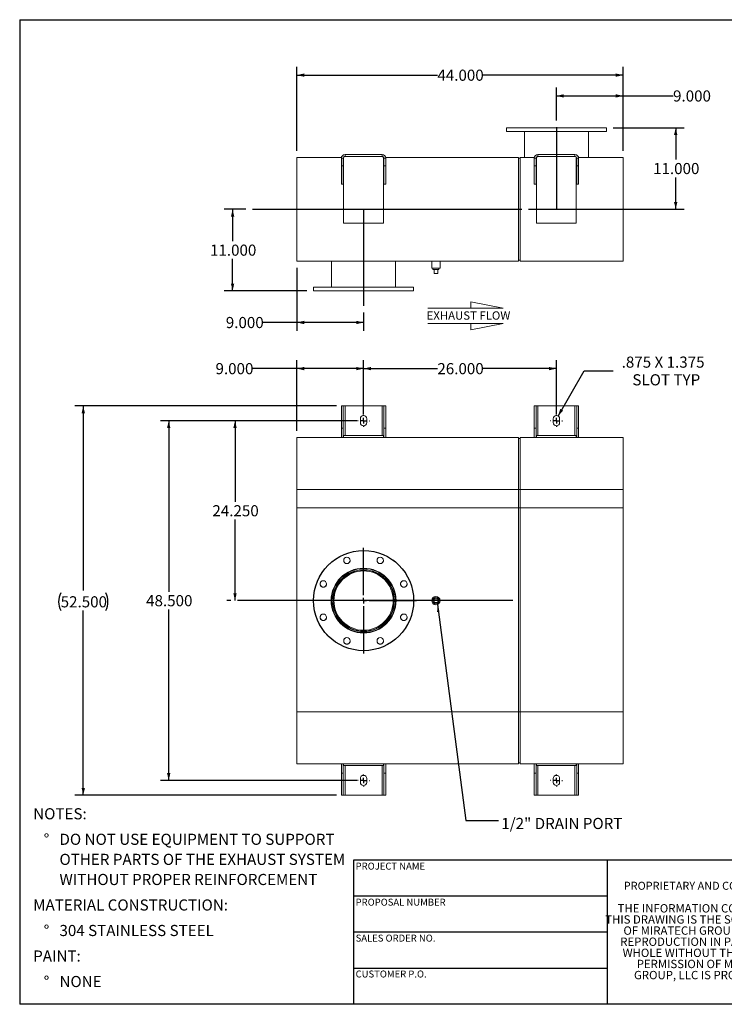
# Model space of a CAD drawing. Units: inches. Extents: x 0.5 to 10.5, y 0.5 to 7.9.
# Drawn here: x 0.5 to 5.8, y 0.5 to 7.9 of the extents above; entities that cross this region are included whole.
import ezdxf

# ---------------------------------------------------------------- set-up
doc = ezdxf.new("R2010")
doc.units = ezdxf.units.IN
doc.header["$MEASUREMENT"] = 0
doc.linetypes.add('HIDDEN', pattern=[0.075, 0.05, -0.025])
doc.layers.add('FORMAT', color=7, linetype='Continuous')
doc.styles.add('SLDTEXTSTYLE0', font='TXT', dxfattribs={"width": 0.75})
doc.styles.add('SLDTEXTSTYLE3', font='TXT', dxfattribs={"width": 0.7})
doc.dimstyles.new('SLDDIMSTYLE0', dxfattribs={"dimtxt": 0.083333, "dimasz": 0.055, "dimexe": 0, "dimexo": 0.0625, "dimgap": 0.020833, "dimtad": 0, "dimtih": 1, "dimtoh": 1, "dimdec": 3, "dimlfac": 18, "dimrnd": 1e-09, "dimzin": 4, "dimdsep": 46, "dimtxsty": 'SLDTEXTSTYLE0', "dimsah": 1, "dimcen": 0.09, "dimadec": 0, "dimazin": 1, "dimtfac": 1, "dimtdec": 4, "dimtofl": 0, "dimtmove": 0, "dimatfit": 3, "dimfxl": 0, "dimfrac": 2, "dimtolj": 1, "dimtzin": 12, "dimarcsym": 0})
doc.dimstyles.new('SLDDIMSTYLE1', dxfattribs={"dimtxt": 0.083333, "dimasz": 0.055, "dimexe": 0, "dimexo": 0.0625, "dimgap": 0.020833, "dimtad": 0, "dimtih": 1, "dimtoh": 1, "dimdec": 3, "dimlfac": 18, "dimrnd": 1e-09, "dimzin": 12, "dimdsep": 46, "dimtxsty": 'SLDTEXTSTYLE0', "dimsah": 1, "dimcen": 0, "dimadec": 0, "dimazin": 3, "dimtfac": 1, "dimtdec": 4, "dimtofl": 0, "dimtmove": 0, "dimatfit": 3, "dimfxl": 0, "dimfrac": 2, "dimtolj": 1, "dimtzin": 12, "dimarcsym": 0})
doc.dimstyles.new('SLDDIMSTYLE2', dxfattribs={"dimtxt": 0.18, "dimasz": 0.055, "dimexe": 0, "dimexo": 0.0625, "dimgap": 0, "dimtad": 0, "dimtih": 1, "dimtoh": 1, "dimdec": 0, "dimrnd": 1e-09, "dimzin": 0, "dimdsep": 46, "dimtxsty": 'Standard', "dimsah": 1, "dimcen": 0.09, "dimadec": 0, "dimazin": 0, "dimtfac": 0.055, "dimtdec": 0, "dimtofl": 0, "dimtmove": 0, "dimatfit": 3, "dimfxl": 0, "dimfrac": 2, "dimtolj": 1, "dimtzin": 0, "dimarcsym": 0})

# ---------------------------------------------------------------- blocks, each defined once
blk = doc.blocks.new('Flow Arrow - Exhaust Flow')
at = {"color": 7, "linetype": 'Continuous', "lineweight": 0}
for p, q in [((187.51, 456.2), (171.88, 459.22)), ((171.88, 459.22), (171.88, 456.2)), ((151.3, 456.2), (187.51, 456.2)), ((151.3, 448.97), (187.51, 448.97)), ((187.51, 448.97), (171.88, 445.94)), ((171.88, 445.94), (171.88, 448.97))]:
    blk.add_line(p, q, dxfattribs=at)
at = {"color": 7, "linetype": 'Continuous', "lineweight": 0, "insert": (150.76, 454.72), "char_height": 4, "attachment_point": 1, "style": 'SLDTEXTSTYLE0'}
blk.add_mtext('EXHAUST FLOW', dxfattribs=at)
blk = doc.blocks.new('SW_NOTE_0')
at = {"layer": 'FORMAT', "color": 0, "attachment_point": 1, "style": 'SLDTEXTSTYLE0'}
for s, insert, char_height in [('NOTES:', (0, 0.1074), 0.08333), ('%%d', (0.0787, -0.0837), 0.08333), ('DO NOT USE EQUIPMENT TO SUPPORT', (0.1969, -0.0837), 0.083333), ('OTHER PARTS OF THE EXHAUST SYSTEM', (0.1969, -0.2342), 0.083333), ('WITHOUT PROPER REINFORCEMENT', (0.1969, -0.3847), 0.083333), ('MATERIAL CONSTRUCTION:', (0, -0.5758), 0.083333), ('%%d', (0.0787, -0.7669), 0.08333), ('304 STAINLESS STEEL', (0.1969, -0.7669), 0.083333), ('PAINT:', (0, -0.958), 0.08333), ('%%d', (0.0787, -1.1491), 0.08333), ('NONE', (0.1969, -1.1491), 0.08333)]:
    blk.add_mtext(s, dxfattribs=dict(at, insert=insert, char_height=char_height))
blk = doc.blocks.new('SW_NOTE_2')
at = {"layer": 'FORMAT', "color": 0, "char_height": 0.0625, "attachment_point": 2, "style": 'SLDTEXTSTYLE3'}
for s, insert in [('THE INFORMATION CONTAINED IN', (0.5811, 0.0806)), ('THIS DRAWING IS THE SOLE PROPERTY', (0.582, -0.0028)), ('OF MIRATECH GROUP, LLC.  ANY', (0.58, -0.0861)), ('REPRODUCTION IN PART OR AS A', (0.58, -0.1694)), ('WHOLE WITHOUT THE WRITTEN', (0.5768, -0.2528)), ('PERMISSION OF MIRATECH', (0.5805, -0.3361)), ('GROUP, LLC IS PROHIBITED.', (0.5841, -0.4194))]:
    blk.add_mtext(s, dxfattribs=dict(at, insert=insert))
blk = doc.blocks.new('_D')
at = {"layer": 'FORMAT'}
for p, q in [((3.0263, 4.871), (2.0506, 4.871)), ((2.1131, 4.871), (2.1131, 4.2636)), ((2.1131, 3.5237), (2.1131, 4.1311)), ((2.0819, 3.5237), (2.0506, 3.5237))]:
    blk.add_line(p, q, dxfattribs=at)
for points in [[(2.1131, 4.871), (2.1006, 4.816), (2.1256, 4.816)], [(2.1131, 3.5237), (2.1256, 3.5787), (2.1006, 3.5787)]]:
    blk.add_solid(points, dxfattribs=at)
at = {"layer": 'FORMAT', "insert": (1.9438, 4.2386), "char_height": 0.08333, "attachment_point": 1, "style": 'SLDTEXTSTYLE0'}
blk.add_mtext('24.250', dxfattribs=at)
blk = doc.blocks.new('_D_1')
at = {"layer": 'FORMAT'}
for p, q in [((2.8735, 4.9821), (0.9138, 4.9821)), ((0.9763, 4.9821), (0.9763, 3.5984)), ((0.9763, 2.0654), (0.9763, 3.4491)), ((2.8735, 2.0654), (0.9138, 2.0654))]:
    blk.add_line(p, q, dxfattribs=at)
for centre, start, end in [((0.9395, 3.5153), 153.43495, 206.56505), ((1.0132, 3.5153), 333.43495, 26.56505)]:
    blk.add_arc(centre, 0.148, start, end, dxfattribs=at)
for points in [[(0.9763, 4.9821), (0.9638, 4.9271), (0.9888, 4.9271)], [(0.9763, 2.0654), (0.9888, 2.1204), (0.9638, 2.1204)]]:
    blk.add_solid(points, dxfattribs=at)
at = {"layer": 'FORMAT', "insert": (0.8071, 3.5565), "char_height": 0.08333, "attachment_point": 1, "style": 'SLDTEXTSTYLE0'}
blk.add_mtext('52.500', dxfattribs=at)
blk = doc.blocks.new('_D_2')
at = {"layer": 'FORMAT'}
for p, q in [((3.0263, 4.871), (1.5539, 4.871)), ((1.6164, 4.871), (1.6164, 3.5899)), ((1.6164, 2.1765), (1.6164, 3.4575)), ((3.0263, 2.1765), (1.5539, 2.1765))]:
    blk.add_line(p, q, dxfattribs=at)
for points in [[(1.6164, 4.871), (1.6039, 4.816), (1.6289, 4.816)], [(1.6164, 2.1765), (1.6289, 2.2315), (1.6039, 2.2315)]]:
    blk.add_solid(points, dxfattribs=at)
at = {"layer": 'FORMAT', "insert": (1.4471, 3.565), "char_height": 0.08333, "attachment_point": 1, "style": 'SLDTEXTSTYLE0'}
blk.add_mtext('48.500', dxfattribs=at)
blk = doc.blocks.new('_D_3')
at = {"layer": 'FORMAT'}
for p, q in [((2.5763, 4.796), (2.5763, 5.3242)), ((3.0763, 4.921), (3.0763, 5.3242)), ((2.5763, 5.2617), (2.244, 5.2617)), ((3.0763, 5.2617), (2.5763, 5.2617))]:
    blk.add_line(p, q, dxfattribs=at)
for points in [[(2.5763, 5.2617), (2.6313, 5.2492), (2.6313, 5.2742)], [(3.0763, 5.2617), (3.0213, 5.2742), (3.0213, 5.2492)]]:
    blk.add_solid(points, dxfattribs=at)
at = {"layer": 'FORMAT', "insert": (1.967, 5.3029), "char_height": 0.08333, "attachment_point": 1, "style": 'SLDTEXTSTYLE0'}
blk.add_mtext('9.000', dxfattribs=at)
blk = doc.blocks.new('_D_4')
at = {"layer": 'FORMAT'}
for p, q in [((3.0763, 4.921), (3.0763, 5.3242)), ((4.5208, 4.921), (4.5208, 5.3242)), ((3.0763, 5.2617), (3.6292, 5.2617)), ((4.5208, 5.2617), (3.9678, 5.2617))]:
    blk.add_line(p, q, dxfattribs=at)
for points in [[(3.0763, 5.2617), (3.1313, 5.2492), (3.1313, 5.2742)], [(4.5208, 5.2617), (4.4658, 5.2742), (4.4658, 5.2492)]]:
    blk.add_solid(points, dxfattribs=at)
at = {"layer": 'FORMAT', "insert": (3.6292, 5.3029), "char_height": 0.08333, "attachment_point": 1, "style": 'SLDTEXTSTYLE0'}
blk.add_mtext('26.000', dxfattribs=at)
blk = doc.blocks.new('_D_5')
at = {"layer": 'FORMAT'}
for p, q in [((4.5329, 4.9059), (4.7284, 5.2444)), ((4.7284, 5.2444), (4.9471, 5.2444))]:
    blk.add_line(p, q, dxfattribs=at)
blk.add_solid([(4.5329, 4.9059), (4.5712, 4.9473), (4.5496, 4.9598)], dxfattribs=at)
at = {"layer": 'FORMAT', "attachment_point": 1, "style": 'SLDTEXTSTYLE0'}
for s, insert, char_height in [('.875 X 1.375', (5.0096, 5.3518), 0.083333), ('SLOT TYP', (5.0902, 5.2194), 0.08333)]:
    blk.add_mtext(s, dxfattribs=dict(at, insert=insert, char_height=char_height))
blk = doc.blocks.new('SW_CENTERMARKSYMBOL_0')
at = {"layer": 'FORMAT', "color": 0}
for p, q in [((0, 0.0417), (0, 0.3958)), ((-0.0417, 0), (-0.3958, 0)), ((0, 0), (-0.0208, 0)), ((0, 0), (0, 0.0208)), ((0, 0), (0, -0.0208)), ((0, 0), (0.0208, 0)), ((0.0417, 0), (0.3958, 0)), ((0, -0.0417), (0, -0.3958))]:
    blk.add_line(p, q, dxfattribs=at)
blk = doc.blocks.new('SW_CENTERMARKSYMBOL_1')
at = {"layer": 'FORMAT', "color": 0}
for p, q in [((-0.0417, 0), (-0.0451, 0)), ((0, 0), (-0.0208, 0)), ((0, 0.0417), (0, 0.0451)), ((0, 0), (0, 0.0208)), ((0, 0), (0, -0.0208)), ((0, 0), (0.0208, 0)), ((0.0417, 0), (0.0451, 0)), ((0, -0.0417), (0, -0.0451))]:
    blk.add_line(p, q, dxfattribs=at)
blk = doc.blocks.new('SW_CENTERMARKSYMBOL_2')
at = {"layer": 'FORMAT', "color": 0}
for p, q in [((-0.0417, 0), (-0.0451, 0)), ((0, 0), (-0.0208, 0)), ((0, 0.0417), (0, 0.0451)), ((0, 0), (0, 0.0208)), ((0, 0), (0, -0.0208)), ((0, 0), (0.0208, 0)), ((0.0417, 0), (0.0451, 0)), ((0, -0.0417), (0, -0.0451))]:
    blk.add_line(p, q, dxfattribs=at)
blk = doc.blocks.new('SW_CENTERMARKSYMBOL_3')
at = {"layer": 'FORMAT', "color": 0}
for p, q in [((-0.0417, 0), (-0.0451, 0)), ((0, 0), (-0.0208, 0)), ((0, 0.0417), (0, 0.0451)), ((0, 0), (0, 0.0208)), ((0, 0), (0, -0.0208)), ((0, 0), (0.0208, 0)), ((0.0417, 0), (0.0451, 0)), ((0, -0.0417), (0, -0.0451))]:
    blk.add_line(p, q, dxfattribs=at)
blk = doc.blocks.new('SW_CENTERMARKSYMBOL_4')
at = {"layer": 'FORMAT', "color": 0}
for p, q in [((-0.0417, 0), (-0.0451, 0)), ((0, 0), (-0.0208, 0)), ((0, 0.0417), (0, 0.0451)), ((0, 0), (0, 0.0208)), ((0, 0), (0, -0.0208)), ((0, 0), (0.0208, 0)), ((0.0417, 0), (0.0451, 0)), ((0, -0.0417), (0, -0.0451))]:
    blk.add_line(p, q, dxfattribs=at)
blk = doc.blocks.new('_D_6')
at = {"layer": 'FORMAT'}
for p, q in [((2.193, 6.4549), (2.0326, 6.4549)), ((2.0951, 6.4549), (2.0951, 6.2155)), ((2.0951, 5.8438), (2.0951, 6.0831)), ((2.6513, 5.8438), (2.0326, 5.8438))]:
    blk.add_line(p, q, dxfattribs=at)
for points in [[(2.0951, 6.4549), (2.0826, 6.3999), (2.1076, 6.3999)], [(2.0951, 5.8438), (2.1076, 5.8988), (2.0826, 5.8988)]]:
    blk.add_solid(points, dxfattribs=at)
at = {"layer": 'FORMAT', "insert": (1.9258, 6.1905), "char_height": 0.08333, "attachment_point": 1, "style": 'SLDTEXTSTYLE0'}
blk.add_mtext('11.000', dxfattribs=at)
blk = doc.blocks.new('_D_7')
at = {"layer": 'FORMAT'}
for p, q in [((4.9458, 7.066), (5.477, 7.066)), ((5.4145, 7.066), (5.4145, 6.8266)), ((5.4145, 6.4549), (5.4145, 6.6942)), ((4.3127, 6.4549), (5.477, 6.4549))]:
    blk.add_line(p, q, dxfattribs=at)
for points in [[(5.4145, 7.066), (5.402, 7.011), (5.427, 7.011)], [(5.4145, 6.4549), (5.427, 6.5099), (5.402, 6.5099)]]:
    blk.add_solid(points, dxfattribs=at)
at = {"layer": 'FORMAT', "insert": (5.2452, 6.8017), "char_height": 0.08333, "attachment_point": 1, "style": 'SLDTEXTSTYLE0'}
blk.add_mtext('11.000', dxfattribs=at)
blk = doc.blocks.new('_D_8')
at = {"layer": 'FORMAT'}
for p, q in [((4.5208, 7.1199), (4.5208, 7.3666)), ((4.5208, 7.3041), (5.0208, 7.3041)), ((5.0208, 6.8938), (5.0208, 7.3666)), ((5.0208, 7.3041), (5.3947, 7.3041))]:
    blk.add_line(p, q, dxfattribs=at)
for points in [[(4.5208, 7.3041), (4.5758, 7.2916), (4.5758, 7.3166)], [(5.0208, 7.3041), (4.9658, 7.3166), (4.9658, 7.2916)]]:
    blk.add_solid(points, dxfattribs=at)
at = {"layer": 'FORMAT', "insert": (5.3947, 7.3453), "char_height": 0.08333, "attachment_point": 1, "style": 'SLDTEXTSTYLE0'}
blk.add_mtext('9.000', dxfattribs=at)
blk = doc.blocks.new('_D_9')
at = {"layer": 'FORMAT'}
for p, q in [((2.5763, 6.016), (2.5763, 5.5446)), ((3.0763, 5.6827), (3.0763, 5.5446)), ((2.5763, 5.6071), (2.3211, 5.6071)), ((3.0763, 5.6071), (2.5763, 5.6071))]:
    blk.add_line(p, q, dxfattribs=at)
for points in [[(2.5763, 5.6071), (2.6313, 5.5946), (2.6313, 5.6196)], [(3.0763, 5.6071), (3.0213, 5.6196), (3.0213, 5.5946)]]:
    blk.add_solid(points, dxfattribs=at)
at = {"layer": 'FORMAT', "insert": (2.0441, 5.6483), "char_height": 0.08333, "attachment_point": 1, "style": 'SLDTEXTSTYLE0'}
blk.add_mtext('9.000', dxfattribs=at)
blk = doc.blocks.new('_D_10')
at = {"layer": 'FORMAT'}
for p, q in [((2.5763, 6.8938), (2.5763, 7.5222)), ((2.5763, 7.4597), (3.6292, 7.4597)), ((5.0208, 7.4597), (3.9678, 7.4597)), ((5.0208, 6.8938), (5.0208, 7.5222))]:
    blk.add_line(p, q, dxfattribs=at)
for points in [[(2.5763, 7.4597), (2.6313, 7.4472), (2.6313, 7.4722)], [(5.0208, 7.4597), (4.9658, 7.4722), (4.9658, 7.4472)]]:
    blk.add_solid(points, dxfattribs=at)
at = {"layer": 'FORMAT', "insert": (3.6292, 7.5009), "char_height": 0.08333, "attachment_point": 1, "style": 'SLDTEXTSTYLE0'}
blk.add_mtext('44.000', dxfattribs=at)

msp = doc.modelspace()

# ---------------------------------------------------------------- linework, layer by layer
at = {"color": 7, "linetype": 'Continuous', "lineweight": 15}
for p, q in [((4.145762, 7.065995), (4.145762, 7.038217)), ((4.895762, 7.065995), (4.145762, 7.065995)), ((4.895762, 7.038217), (4.145762, 7.038217)), ((4.281179, 7.038217), (4.281179, 6.843772)), ((4.760346, 6.843772), (4.760346, 7.038217)), ((4.895762, 7.038217), (4.895762, 7.065995)), ((2.937429, 6.864606), (2.937429, 6.850717)), ((2.937429, 6.864606), (3.215207, 6.864606)), ((3.215207, 6.864606), (3.215207, 6.850717)), ((4.381873, 6.864606), (4.381873, 6.850717)), ((4.381873, 6.864606), (4.659651, 6.864606)), ((4.659651, 6.864606), (4.659651, 6.850717)), ((2.576318, 6.065995), (2.576318, 6.843772)), ((2.576318, 6.843772), (2.910533, 6.843772)), ((2.92354, 6.836828), (2.909651, 6.836828)), ((2.909651, 6.836828), (2.909651, 6.781272)), ((2.92354, 6.836828), (2.92354, 6.781272)), ((2.925401, 6.843772), (2.928873, 6.843772)), ((2.927012, 6.836828), (2.927012, 6.350717)), ((2.937429, 6.850717), (3.215207, 6.850717)), ((3.223763, 6.843772), (3.227235, 6.843772)), ((3.225623, 6.350717), (3.225623, 6.836828)), ((3.229096, 6.836828), (3.242985, 6.836828)), ((3.229096, 6.781272), (3.229096, 6.836828)), ((3.242102, 6.843772), (4.23604, 6.843772)), ((3.242985, 6.781272), (3.242985, 6.836828)), ((4.23604, 6.065995), (4.23604, 6.843772)), ((4.23604, 6.836828), (4.249929, 6.836828)), ((4.249929, 6.065995), (4.249929, 6.843772)), ((4.249929, 6.843772), (4.354978, 6.843772)), ((4.367985, 6.836828), (4.354096, 6.836828)), ((4.354096, 6.836828), (4.354096, 6.781272)), ((4.367985, 6.836828), (4.367985, 6.781272)), ((4.369845, 6.843772), (4.373318, 6.843772)), ((4.371457, 6.836828), (4.371457, 6.350717)), ((4.381873, 6.850717), (4.659651, 6.850717)), ((4.668207, 6.843772), (4.671679, 6.843772)), ((4.670068, 6.350717), (4.670068, 6.836828)), ((4.67354, 6.836828), (4.687429, 6.836828)), ((4.67354, 6.781272), (4.67354, 6.836828)), ((4.686547, 6.843772), (5.020762, 6.843772)), ((4.687429, 6.781272), (4.687429, 6.836828)), ((5.020762, 6.065995), (5.020762, 6.843772)), ((2.909651, 6.642383), (2.909651, 6.781272)), ((2.92354, 6.781272), (2.909651, 6.781272)), ((2.92354, 6.642383), (2.92354, 6.781272)), ((3.229096, 6.781272), (3.242985, 6.781272)), ((3.229096, 6.781272), (3.229096, 6.642383)), ((3.242985, 6.781272), (3.242985, 6.642383)), ((4.367985, 6.781272), (4.354096, 6.781272)), ((4.354096, 6.642383), (4.354096, 6.781272)), ((4.367985, 6.642383), (4.367985, 6.781272)), ((4.67354, 6.781272), (4.687429, 6.781272)), ((4.67354, 6.781272), (4.67354, 6.642383)), ((4.687429, 6.781272), (4.687429, 6.642383)), ((2.92354, 6.642383), (2.909651, 6.642383)), ((3.229096, 6.642383), (3.242985, 6.642383)), ((4.367985, 6.642383), (4.354096, 6.642383)), ((4.67354, 6.642383), (4.687429, 6.642383)), ((2.927012, 6.350717), (3.225623, 6.350717)), ((4.371457, 6.350717), (4.670068, 6.350717)), ((2.576318, 6.065995), (4.23604, 6.065995)), ((2.836735, 6.065995), (2.836735, 5.87155)), ((3.315901, 5.87155), (3.315901, 6.065995)), ((3.586735, 6.065995), (3.586735, 6.013911)), ((3.649235, 6.013911), (3.649235, 6.065995)), ((4.23604, 6.072939), (4.249929, 6.072939)), ((4.249929, 6.065995), (5.020762, 6.065995)), ((3.649235, 6.013911), (3.586735, 6.013911)), ((3.59479, 6.013911), (3.59479, 6.0028)), ((3.59479, 6.0028), (3.641179, 6.0028)), ((3.604096, 5.975022), (3.604096, 6.0028)), ((3.604096, 5.975022), (3.631873, 5.975022)), ((3.631873, 5.975022), (3.631873, 6.0028)), ((3.641179, 6.0028), (3.641179, 6.013911)), ((2.701318, 5.87155), (2.701318, 5.843772)), ((2.701318, 5.87155), (3.451318, 5.87155)), ((2.701318, 5.843772), (3.451318, 5.843772)), ((3.451318, 5.843772), (3.451318, 5.87155)), ((2.92354, 4.98207), (2.909651, 4.98207)), ((2.909651, 4.815403), (2.909651, 4.98207)), ((2.92354, 4.815403), (2.92354, 4.98207)), ((2.937429, 4.98207), (2.92354, 4.98207)), ((2.937429, 4.98207), (3.215207, 4.98207)), ((3.229096, 4.98207), (3.215207, 4.98207)), ((3.229096, 4.98207), (3.242985, 4.98207)), ((3.229096, 4.98207), (3.229096, 4.815403)), ((3.242985, 4.98207), (3.242985, 4.815403)), ((4.367985, 4.98207), (4.354096, 4.98207)), ((4.354096, 4.815403), (4.354096, 4.98207)), ((4.367985, 4.815403), (4.367985, 4.98207)), ((4.381873, 4.98207), (4.367985, 4.98207)), ((4.381873, 4.98207), (4.659651, 4.98207)), ((4.67354, 4.98207), (4.659651, 4.98207)), ((4.67354, 4.98207), (4.687429, 4.98207)), ((4.67354, 4.98207), (4.67354, 4.815403)), ((4.687429, 4.98207), (4.687429, 4.815403)), ((3.052012, 4.884847), (3.052012, 4.85707)), ((3.100623, 4.85707), (3.100623, 4.884847)), ((4.496457, 4.884847), (4.496457, 4.85707)), ((4.545068, 4.85707), (4.545068, 4.884847)), ((2.92354, 4.815403), (2.909651, 4.815403)), ((2.909651, 4.815403), (2.909651, 4.745958)), ((2.92354, 4.815403), (2.92354, 4.745958)), ((3.229096, 4.815403), (3.242985, 4.815403)), ((3.229096, 4.745958), (3.229096, 4.815403)), ((3.242985, 4.745958), (3.242985, 4.815403)), ((4.367985, 4.815403), (4.354096, 4.815403)), ((4.354096, 4.815403), (4.354096, 4.745958)), ((4.367985, 4.815403), (4.367985, 4.745958)), ((4.67354, 4.815403), (4.687429, 4.815403)), ((4.67354, 4.745958), (4.67354, 4.815403)), ((4.687429, 4.745958), (4.687429, 4.815403)), ((2.927012, 4.745958), (2.576318, 4.745958)), ((2.576318, 4.35707), (2.576318, 4.745958)), ((2.927012, 4.759847), (3.225623, 4.759847)), ((2.927012, 4.759847), (2.927012, 4.745958)), ((2.927012, 4.745958), (3.225623, 4.745958)), ((3.225623, 4.759847), (3.225623, 4.745958)), ((4.23604, 4.745958), (3.225623, 4.745958)), ((4.23604, 4.35707), (4.23604, 4.745958)), ((4.249929, 4.739014), (4.23604, 4.739014)), ((4.371457, 4.745958), (4.249929, 4.745958)), ((4.249929, 4.35707), (4.249929, 4.745958)), ((4.371457, 4.759847), (4.371457, 4.745958)), ((4.371457, 4.759847), (4.670068, 4.759847)), ((4.371457, 4.745958), (4.670068, 4.745958)), ((4.670068, 4.759847), (4.670068, 4.745958)), ((5.020762, 4.745958), (4.670068, 4.745958)), ((5.020762, 4.35707), (5.020762, 4.745958)), ((2.576318, 2.690403), (2.576318, 4.35707)), ((2.576318, 4.35707), (4.23604, 4.35707)), ((2.576318, 4.218181), (2.576318, 4.35707)), ((4.23604, 2.690403), (4.23604, 4.35707)), ((4.23604, 4.218181), (4.23604, 4.35707)), ((4.249929, 2.690403), (4.249929, 4.35707)), ((4.249929, 4.35707), (5.020762, 4.35707)), ((4.249929, 4.218181), (4.249929, 4.35707)), ((5.020762, 2.690403), (5.020762, 4.35707)), ((5.020762, 4.218181), (5.020762, 4.35707)), ((2.576318, 4.218181), (4.23604, 4.218181)), ((4.23604, 4.218181), (4.249929, 4.218181)), ((4.249929, 4.218181), (5.020762, 4.218181)), ((3.076298, 3.746258), (3.076298, 3.752903)), ((3.076337, 3.746258), (3.076338, 3.752903)), ((3.604096, 3.537625), (3.631873, 3.537625)), ((3.604096, 3.509847), (3.604096, 3.537625)), ((3.631873, 3.509847), (3.604096, 3.509847)), ((3.631873, 3.537625), (3.631873, 3.509847)), ((2.576318, 2.690403), (4.23604, 2.690403)), ((2.576318, 2.301514), (2.576318, 2.690403)), ((4.23604, 2.301514), (4.23604, 2.690403)), ((4.249929, 2.690403), (5.020762, 2.690403)), ((4.249929, 2.301514), (4.249929, 2.690403)), ((5.020762, 2.301514), (5.020762, 2.690403)), ((2.576318, 2.301514), (2.927012, 2.301514)), ((2.909651, 2.301514), (2.909651, 2.23207)), ((2.92354, 2.301514), (2.92354, 2.23207)), ((2.927012, 2.287625), (2.927012, 2.301514)), ((3.225623, 2.301514), (2.927012, 2.301514)), ((3.225623, 2.287625), (2.927012, 2.287625)), ((3.225623, 2.301514), (4.23604, 2.301514)), ((3.225623, 2.287625), (3.225623, 2.301514)), ((3.229096, 2.23207), (3.229096, 2.301514)), ((3.242985, 2.23207), (3.242985, 2.301514)), ((4.23604, 2.308458), (4.249929, 2.308458)), ((4.249929, 2.301514), (4.371457, 2.301514)), ((4.354096, 2.301514), (4.354096, 2.23207)), ((4.367985, 2.301514), (4.367985, 2.23207)), ((4.670068, 2.301514), (4.371457, 2.301514)), ((4.371457, 2.287625), (4.371457, 2.301514)), ((4.670068, 2.287625), (4.371457, 2.287625)), ((4.670068, 2.301514), (5.020762, 2.301514)), ((4.670068, 2.287625), (4.670068, 2.301514)), ((4.67354, 2.23207), (4.67354, 2.301514)), ((4.687429, 2.23207), (4.687429, 2.301514)), ((2.909651, 2.065403), (2.909651, 2.23207)), ((2.92354, 2.23207), (2.909651, 2.23207)), ((2.92354, 2.065403), (2.92354, 2.23207)), ((3.229096, 2.23207), (3.242985, 2.23207)), ((3.229096, 2.23207), (3.229096, 2.065403)), ((3.242985, 2.23207), (3.242985, 2.065403)), ((4.354096, 2.065403), (4.354096, 2.23207)), ((4.367985, 2.23207), (4.354096, 2.23207)), ((4.367985, 2.065403), (4.367985, 2.23207)), ((4.67354, 2.23207), (4.687429, 2.23207)), ((4.67354, 2.23207), (4.67354, 2.065403)), ((4.687429, 2.23207), (4.687429, 2.065403)), ((3.052012, 2.190403), (3.052012, 2.162625)), ((3.100623, 2.162625), (3.100623, 2.190403)), ((4.496457, 2.190403), (4.496457, 2.162625)), ((4.545068, 2.162625), (4.545068, 2.190403)), ((2.92354, 2.065403), (2.909651, 2.065403)), ((2.92354, 2.065403), (2.937429, 2.065403)), ((3.215207, 2.065403), (2.937429, 2.065403)), ((3.215207, 2.065403), (3.229096, 2.065403)), ((3.229096, 2.065403), (3.242985, 2.065403)), ((4.367985, 2.065403), (4.354096, 2.065403)), ((4.367985, 2.065403), (4.381873, 2.065403)), ((4.659651, 2.065403), (4.381873, 2.065403)), ((4.659651, 2.065403), (4.67354, 2.065403)), ((4.67354, 2.065403), (4.687429, 2.065403))]:
    msp.add_line(p, q, dxfattribs=at)
at = {"color": 8, "linetype": 'Continuous', "lineweight": 15}
for p, q in [((2.937429, 4.759847), (2.937429, 4.98207)), ((3.215207, 4.98207), (3.215207, 4.759847)), ((4.381873, 4.759847), (4.381873, 4.98207)), ((4.659651, 4.98207), (4.659651, 4.759847)), ((4.23604, 4.35707), (4.249929, 4.35707)), ((4.23604, 2.690403), (4.249929, 2.690403)), ((2.937429, 2.065403), (2.937429, 2.287625)), ((3.215207, 2.287625), (3.215207, 2.065403)), ((4.381873, 2.065403), (4.381873, 2.287625)), ((4.659651, 2.287625), (4.659651, 2.065403))]:
    msp.add_line(p, q, dxfattribs=at)
at = {"color": 7, "linetype": 'Continuous'}
msp.add_circle((3.076318, 3.523736), 0.375, dxfattribs=at)
at = {"color": 7, "linetype": 'Continuous', "lineweight": 15}
for centre, radius in [((3.076318, 3.523736), 0.375), ((2.951414, 3.82528), 0.024306), ((3.201221, 3.82528), 0.024306), ((3.076318, 3.523736), 0.243056), ((3.076318, 3.523736), 0.239583), ((3.076318, 3.523736), 0.231361), ((3.076318, 3.523736), 0.222222), ((2.774774, 3.64864), 0.024306), ((3.377862, 3.64864), 0.024306), ((3.617985, 3.523736), 0.03125), ((3.617985, 3.523736), 0.023333), ((3.617985, 3.523736), 0.023194), ((2.774774, 3.398833), 0.024306), ((3.377862, 3.398833), 0.024306), ((2.951414, 3.222192), 0.024306), ((3.201221, 3.222192), 0.024306)]:
    msp.add_circle(centre, radius, dxfattribs=at)
at = {"color": 7, "linetype": 'HIDDEN', "lineweight": 0}
for centre, radius in [((3.076318, 3.523736), 0.375), ((2.951414, 3.82528), 0.024306), ((3.201221, 3.82528), 0.024306), ((3.076318, 3.523736), 0.243056), ((2.774774, 3.64864), 0.024306), ((3.377862, 3.64864), 0.024306), ((2.774774, 3.398833), 0.024306), ((3.377862, 3.398833), 0.024306), ((2.951414, 3.222192), 0.024306), ((3.201221, 3.222192), 0.024306)]:
    msp.add_circle(centre, radius, dxfattribs=at)
at = {"color": 7, "linetype": 'Continuous', "lineweight": 15}
for centre, radius, start, end in [((2.937429, 6.836828), 0.027778, 90, 180), ((3.215207, 6.836828), 0.027778, 0, 90), ((4.381873, 6.836828), 0.027778, 90, 180), ((4.659651, 6.836828), 0.027778, 0, 90), ((2.937429, 6.836828), 0.013889, 90, 180), ((2.940901, 6.836828), 0.013889, 90, 180), ((3.211735, 6.836828), 0.013889, 0, 90), ((3.215207, 6.836828), 0.013889, 0, 90), ((4.381873, 6.836828), 0.013889, 90, 180), ((4.385346, 6.836828), 0.013889, 90, 180), ((4.656179, 6.836828), 0.013889, 0, 90), ((4.659651, 6.836828), 0.013889, 0, 90), ((3.076318, 4.884847), 0.024306, 0, 180), ((4.520762, 4.884847), 0.024306, 0, 180), ((3.076318, 4.85707), 0.024306, 180, 0), ((4.520762, 4.85707), 0.024306, 180, 0), ((3.076318, 3.523736), 0.229167, 90.005, 89.995), ((3.076318, 3.523736), 0.222522, 90.005, 89.995), ((3.076318, 2.190403), 0.024306, 0, 180), ((4.520762, 2.190403), 0.024306, 0, 180), ((3.076318, 2.162625), 0.024306, 180, 0), ((4.520762, 2.162625), 0.024306, 180, 0)]:
    msp.add_arc(centre, radius, start, end, dxfattribs=at)
at = {"layer": 'FORMAT'}
for p, q in [((0.499997, 7.875002), (10.499997, 7.875002)), ((0.499997, 7.875002), (0.499997, 0.500002)), ((4.520762, 7.069945), (4.520762, 6.454883)), ((2.242985, 6.454883), (4.262743, 6.454883)), ((3.076318, 6.454883), (3.076318, 5.732661)), ((4.195042, 3.523736), (2.131873, 3.523736)), ((4.899997, 1.580002), (2.999997, 1.580002)), ((2.999997, 1.580002), (2.999997, 1.310002)), ((6.399997, 1.580002), (4.899997, 1.580002)), ((4.899997, 1.580002), (4.899997, 0.500002)), ((2.999997, 1.310002), (2.999997, 0.500002)), ((4.899997, 1.310002), (2.999997, 1.310002)), ((4.899997, 1.040002), (2.999997, 1.040002)), ((2.999997, 0.770002), (4.899997, 0.770002)), ((10.499997, 0.500002), (0.499997, 0.500002))]:
    msp.add_line(p, q, dxfattribs=at)

# ---------------------------------------------------------------- block references
at = {"layer": 'FORMAT', "xscale": 0.015625, "yscale": 0.015625, "zscale": 0.015625}
msp.add_blockref('Flow Arrow - Exhaust Flow', (1.192955, -1.414616), dxfattribs=at)
at = {"layer": 'FORMAT'}
for name, p in [('SW_CENTERMARKSYMBOL_1', (3.076318, 4.870958)), ('SW_CENTERMARKSYMBOL_2', (4.520762, 4.870958)), ('SW_CENTERMARKSYMBOL_0', (3.076318, 3.523736)), ('SW_CENTERMARKSYMBOL_4', (3.076318, 2.176514)), ('SW_CENTERMARKSYMBOL_3', (4.520762, 2.176514)), ('SW_NOTE_0', (0.601101, 1.861417)), ('SW_NOTE_2', (5.077173, 1.169639))]:
    msp.add_blockref(name, p, dxfattribs=at)

# ---------------------------------------------------------------- texts
at = {"layer": 'FORMAT', "attachment_point": 1, "style": 'SLDTEXTSTYLE0'}
for s, insert, char_height in [('1/2" DRAIN PORT', (4.107942, 1.896106), 0.08333333), ('PROJECT NAME', (3.016703, 1.561059), 0.05208333), ('PROPRIETARY AND CONFIDENTIAL', (5.025342, 1.417913), 0.06), ('PROPOSAL NUMBER', (3.016703, 1.290997), 0.05208333), ('SALES ORDER NO.', (3.016703, 1.021842), 0.05208333), ('CUSTOMER P.O.', (3.016703, 0.753042), 0.05208333)]:
    msp.add_mtext(s, dxfattribs=dict(at, insert=insert, char_height=char_height))

# ---------------------------------------------------------------- dimensions: what is measured, and where the dimension line sits
at = {"layer": 'FORMAT'}
for base, p1, p2, picture, middle in [((5.020762, 7.459695), (2.576318, 6.843772), (5.020762, 6.843772), '_D_10', (3.79854, 7.459695)), ((4.520762, 7.304091), (5.020762, 6.843772), (4.520762, 7.069945), '_D_8', (5.533175, 7.304091)), ((3.076318, 5.607115), (2.576318, 6.065995), (3.076318, 5.732661), '_D_9', (2.182617, 5.607115)), ((2.576318, 5.261671), (3.076318, 4.870958), (2.576318, 4.745958), '_D_3', (2.105525, 5.261671)), ((4.520762, 5.261671), (3.076318, 4.870958), (4.520762, 4.870958), '_D_4', (3.79854, 5.261671))]:
    dim = msp.add_linear_dim(base=base, p1=p1, p2=p2, dimstyle='SLDDIMSTYLE0', dxfattribs=at)
    dim.commit()
    dim.dimension.update_dxf_attribs({"geometry": picture, "text_midpoint": middle, "dimtype": 160})
for base, p1, p2, picture, middle in [((5.414463, 7.065995), (4.262743, 6.454883), (4.895762, 7.065995), '_D_7', (5.414463, 6.760439)), ((2.095061, 5.843772), (2.242985, 6.454883), (2.701318, 5.843772), '_D_6', (2.095061, 6.149328)), ((1.616414, 2.176514), (3.076318, 4.870958), (3.076318, 2.176514), '_D_2', (1.616414, 3.523736)), ((2.113063, 3.523736), (3.076318, 4.870958), (2.131873, 3.523736), '_D', (2.113063, 4.197347))]:
    dim = msp.add_linear_dim(base=base, p1=p1, p2=p2, angle=90, dimstyle='SLDDIMSTYLE0', dxfattribs=at)
    dim.commit()
    dim.dimension.update_dxf_attribs({"geometry": picture, "text_midpoint": middle, "dimtype": 160})
dim = msp.add_radius_dim(center=(4.520762, 4.884847), mpoint=(4.532915, 4.905897), text='<> X 1.375\\PSLOT TYP\\P', dimstyle='SLDDIMSTYLE1', override={"dimpost": '<>'}, dxfattribs=at)
dim.commit()
dim.dimension.update_dxf_attribs({"geometry": '_D_5', "text_midpoint": (5.320332, 5.244412), "dimtype": 164})
dim = msp.add_linear_dim(base=(0.97635, 4.98207), p1=(2.92354, 2.065403), p2=(2.92354, 4.98207), angle=90, text='(<>)', dimstyle='SLDDIMSTYLE0', dxfattribs=at)
dim.commit()
dim.dimension.update_dxf_attribs({"geometry": '_D_1', "text_midpoint": (0.97635, 3.523736), "dimtype": 160})

# ---------------------------------------------------------------- leaders
msp.add_leader([(3.629036, 3.494506), (3.84176, 1.876746), (4.087823, 1.876746)], dimstyle='SLDDIMSTYLE2', dxfattribs=at)

doc.saveas('drawing.dxf')
